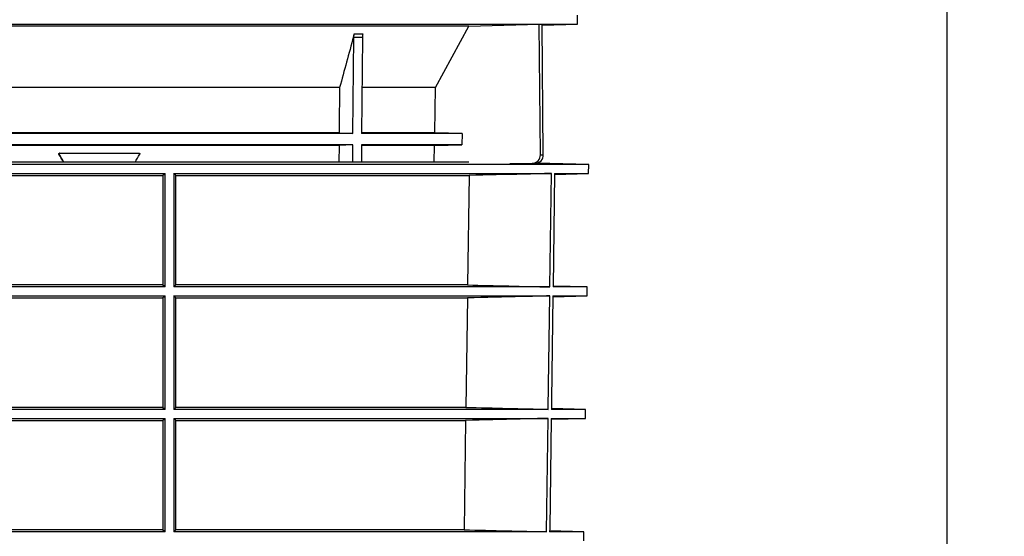
# Model space of a CAD drawing. Units: millimetres. Extents: x -3177 to 622, y -14048 to -4149.
# Drawn here: x -1023 to -680, y -8953 to -8773 of the extents above; entities that cross this region are included whole.
import ezdxf

# ---------------------------------------------------------------- set-up
doc = ezdxf.new("R2010")
doc.units = ezdxf.units.MM
doc.header["$LTSCALE"] = 10
doc.layers.add('kote', color=152, linetype='Continuous', lineweight=0)
doc.layers.add('SICHTBAR', color=7, linetype='Continuous', lineweight=25)
doc.styles.get("Standard").update_dxf_attribs({"font": 'trebuc.ttf'})
doc.dimstyles.new('VARIABEL-ST', dxfattribs={"dimscale": 40, "dimtxt": 5, "dimasz": 2, "dimexe": 1, "dimexo": 1, "dimgap": 0.6, "dimtad": 1, "dimdsep": 46, "dimtxsty": 'Standard', "dimcen": 0, "dimclrd": 256, "dimclre": 256, "dimclrt": 256, "dimadec": 0, "dimazin": 0, "dimtp": 0.1, "dimtm": 0.1, "dimtfac": 0.71, "dimtmove": 0, "dimatfit": 3, "dimfxl": 1, "dimtzin": 0, "dimarcsym": 0})

# ---------------------------------------------------------------- blocks, each defined once
blk = doc.blocks.new('*D46')
at = {"layer": 'Defpoints', "color": 0, "transparency": 16777216}
for p in [(-947.86, -8251.89), (-952.32, -9205.77), (-700.14, -9205.77)]:
    blk.add_point(p, dxfattribs=at)
at = {"layer": 'kote', "lineweight": -2, "transparency": 16777216}
for p, q in [((-927.86, -8251.89), (-680.14, -8251.89)), ((-700.14, -8291.89), (-700.14, -9165.77)), ((-932.32, -9205.77), (-680.14, -9205.77))]:
    blk.add_line(p, q, dxfattribs=at)
at = {"layer": 'kote', "transparency": 16777216}
for points in [[(-706.81, -8291.89), (-693.47, -8291.89), (-700.14, -8251.89)], [(-706.81, -9165.77), (-693.47, -9165.77), (-700.14, -9205.77)]]:
    blk.add_solid(points, dxfattribs=at)
at = {"layer": 'kote', "transparency": 16777216, "insert": (-727.45, -8728.83), "char_height": 30, "attachment_point": 5, "rotation": 90}
blk.add_mtext('954', dxfattribs=at)

msp = doc.modelspace()

# ---------------------------------------------------------------- linework, layer by layer
at = {"layer": 'SICHTBAR'}
for p, q in [((-828.77, -8774.34), (-828.72, -8771.23)), ((-1173.84, -8774.34), (-828.77, -8774.34)), ((-866.6, -8775.03), (-1147.56, -8775.03)), ((-878.22, -8796.42), (-866.6, -8775.03)), ((-866.6, -8775.03), (-842.16, -8774.35)), ((-842.16, -8774.35), (-841.13, -8774.35)), ((-841.71, -8819.79), (-842.16, -8774.35)), ((-841.13, -8774.66), (-828.77, -8774.34)), ((-840.69, -8819.79), (-841.13, -8774.35)), ((-906.95, -8812.38), (-906.68, -8778.95)), ((-903.69, -8778.95), (-906.68, -8778.95)), ((-906.52, -8777.75), (-903.54, -8777.75)), ((-903.69, -8778.95), (-903.96, -8812.38)), ((-911.62, -8796.42), (-1034.5, -8796.42)), ((-878.22, -8796.42), (-903.72, -8796.42)), ((-878.48, -8812.12), (-878.22, -8796.42)), ((-911.75, -8812.12), (-1034.63, -8812.12)), ((-906.95, -8812.38), (-1034.63, -8812.38)), ((-911.75, -8812.12), (-906.95, -8812.38)), ((-868.94, -8812.38), (-903.96, -8812.38)), ((-878.48, -8812.12), (-903.85, -8812.12)), ((-868.94, -8812.38), (-878.48, -8812.12)), ((-868.94, -8812.38), (-869.01, -8816.35)), ((-906.98, -8816.35), (-1034.66, -8816.35)), ((-911.78, -8816.62), (-1034.66, -8816.62)), ((-911.78, -8816.62), (-911.83, -8822.42)), ((-906.98, -8816.35), (-911.78, -8816.62)), ((-907.03, -8822.42), (-906.98, -8816.35)), ((-903.99, -8816.35), (-904.04, -8822.42)), ((-869.01, -8816.35), (-903.99, -8816.35)), ((-878.55, -8816.62), (-903.89, -8816.62)), ((-878.65, -8822.42), (-878.55, -8816.62)), ((-878.55, -8816.62), (-869.01, -8816.35)), ((-1009.23, -8819.57), (-1009.36, -8819.57)), ((-1009.06, -8819.27), (-1009.19, -8819.27)), ((-1009.06, -8819.27), (-981.4, -8819.27)), ((-841.71, -8819.79), (-840.69, -8819.79)), ((-824.85, -8823.21), (-1246.37, -8823.21)), ((-866.65, -8822.42), (-1231.43, -8822.42)), ((-866.67, -8822.42), (-1231.41, -8822.42)), ((-852.3, -8822.82), (-844.53, -8822.82)), ((-843.51, -8822.82), (-844.53, -8822.82)), ((-824.85, -8823.21), (-842.88, -8822.74)), ((-824.89, -8826.33), (-824.85, -8823.21)), ((-1114.35, -8826.33), (-972.39, -8826.33)), ((-1113.62, -8827.02), (-973.12, -8827.02)), ((-973.12, -8827.02), (-973.12, -8865.15)), ((-972.39, -8865.84), (-972.39, -8826.33)), ((-969.37, -8826.33), (-837.8, -8826.33)), ((-969.37, -8826.33), (-969.37, -8865.84)), ((-968.62, -8827.02), (-866.53, -8827.02)), ((-968.62, -8865.15), (-968.62, -8827.02)), ((-866.53, -8827.02), (-867.07, -8865.15)), ((-838.35, -8865.84), (-837.8, -8826.33)), ((-836.74, -8826.33), (-837.29, -8865.84)), ((-836.75, -8826.64), (-824.89, -8826.33)), ((-836.74, -8826.33), (-824.89, -8826.33)), ((-972.39, -8865.84), (-1114.35, -8865.84)), ((-973.12, -8865.15), (-1113.62, -8865.15)), ((-838.35, -8865.84), (-969.37, -8865.84)), ((-867.07, -8865.15), (-968.62, -8865.15)), ((-825.41, -8865.84), (-837.29, -8865.53)), ((-825.41, -8865.84), (-837.29, -8865.84)), ((-825.45, -8868.95), (-825.41, -8865.84)), ((-1114.35, -8868.95), (-972.39, -8868.95)), ((-1113.62, -8869.65), (-973.12, -8869.65)), ((-973.12, -8869.65), (-973.12, -8907.76)), ((-972.39, -8908.45), (-972.39, -8868.95)), ((-969.37, -8868.95), (-838.4, -8868.95)), ((-969.37, -8868.95), (-969.37, -8908.45)), ((-968.62, -8869.65), (-867.13, -8869.65)), ((-968.62, -8907.76), (-968.62, -8869.65)), ((-867.13, -8869.65), (-867.68, -8907.76)), ((-837.34, -8869.27), (-825.45, -8868.95)), ((-837.33, -8868.95), (-825.45, -8868.95)), ((-973.12, -8907.76), (-1113.62, -8907.76)), ((-867.68, -8907.76), (-968.62, -8907.76)), ((-972.39, -8908.45), (-1114.35, -8908.45)), ((-838.95, -8908.45), (-969.37, -8908.45)), ((-825.97, -8908.45), (-837.88, -8908.14)), ((-825.97, -8908.45), (-837.88, -8908.45)), ((-826.01, -8911.59), (-825.97, -8908.45)), ((-1114.35, -8911.59), (-972.39, -8911.59)), ((-1113.62, -8912.29), (-973.12, -8912.29)), ((-973.12, -8912.29), (-973.12, -8950.37)), ((-972.39, -8951.06), (-972.39, -8911.59)), ((-969.37, -8911.59), (-838.99, -8911.59)), ((-969.37, -8911.59), (-969.37, -8951.06)), ((-968.62, -8912.29), (-867.74, -8912.29)), ((-968.62, -8950.37), (-968.62, -8912.29)), ((-867.74, -8912.29), (-868.28, -8950.37)), ((-839.54, -8951.06), (-838.99, -8911.59)), ((-837.93, -8911.91), (-826.01, -8911.59)), ((-837.92, -8911.59), (-826.01, -8911.59)), ((-972.39, -8951.06), (-1114.35, -8951.06)), ((-973.12, -8950.37), (-1113.62, -8950.37)), ((-839.54, -8951.06), (-969.37, -8951.06)), ((-868.28, -8950.37), (-968.62, -8950.37)), ((-826.52, -8951.06), (-838.47, -8950.75)), ((-826.52, -8951.06), (-838.47, -8951.06)), ((-826.56, -8954.23), (-826.52, -8951.06))]:
    msp.add_line(p, q, dxfattribs=at)
at = {"layer": 'SICHTBAR', "flags": 128}
for points in [[(-911.62, -8796.42), (-911.73, -8810.36), (-911.75, -8812.12)], [(-973.12, -8865.15), (-972.75, -8865.49), (-972.39, -8865.84)], [(-838.95, -8908.45), (-838.94, -8908.06), (-838.4, -8868.95)], [(-837.33, -8868.95), (-837.84, -8905.3), (-837.88, -8908.45)], [(-973.12, -8907.76), (-972.75, -8908.11), (-972.39, -8908.45)], [(-837.92, -8911.59), (-838.45, -8949.96), (-838.47, -8951.06)], [(-973.12, -8950.37), (-972.74, -8950.73), (-972.39, -8951.06)]]:
    msp.add_lwpolyline(points, dxfattribs=at)
at = {"layer": 'SICHTBAR'}
for centre in [(-844.63, -8819.9), (-843.6, -8819.9)]:
    msp.add_arc(centre, 2.92, 271.8606, 2.2996, dxfattribs=at)
for centre, major_axis, start_param, end_param in [((-1048.14, -8882.97), (-164.67, 300.17), 4.810842, 4.820491), ((-1048.15, -8882.96), (-164.96, 300.68), 4.810437, 4.820068), ((-1038.54, -8787.61), (166.53, 303.55), 4.70167, 4.711065)]:
    msp.add_ellipse(centre, major_axis=major_axis, ratio=0.189491, start_param=start_param, end_param=end_param, dxfattribs=at)
for points, knots in [([(-906.52, -8777.75), (-906.61, -8778.05), (-908.3, -8784.28), (-910, -8790.5), (-911.62, -8796.42)], [0, 0, 0, 0, 0.049243, 1, 1, 1, 1]), ([(-906.68, -8778.95), (-906.67, -8778.69), (-906.65, -8778.26), (-906.56, -8777.89), (-906.52, -8777.75)], [0, 0, 0, 0, 0.62804, 1, 1, 1, 1]), ([(-903.54, -8777.75), (-903.59, -8777.98), (-903.67, -8778.36), (-903.68, -8778.79), (-903.69, -8778.95)], [0, 0, 0, 0, 0.615976, 1, 1, 1, 1]), ([(-1009.36, -8819.57), (-1009.37, -8819.55), (-1009.39, -8819.51), (-1009.39, -8819.44), (-1009.37, -8819.38), (-1009.33, -8819.32), (-1009.28, -8819.28), (-1009.23, -8819.27), (-1009.2, -8819.27), (-1009.19, -8819.27)], [0, 0, 0, 0, 0.1546395, 0.3098684, 0.4643544, 0.6205554, 0.7806564, 0.9452791, 1, 1, 1, 1]), ([(-1009.23, -8819.57), (-1009.24, -8819.55), (-1009.26, -8819.51), (-1009.26, -8819.44), (-1009.24, -8819.38), (-1009.2, -8819.32), (-1009.15, -8819.28), (-1009.09, -8819.27), (-1009.06, -8819.27), (-1009.06, -8819.27)], [0, 0, 0, 0, 0.1546588, 0.3099069, 0.4644154, 0.6206346, 0.7807417, 0.9453547, 1, 1, 1, 1]), ([(-981.4, -8819.27), (-981.38, -8819.27), (-981.34, -8819.27), (-981.28, -8819.31), (-981.24, -8819.36), (-981.22, -8819.42), (-981.21, -8819.49), (-981.23, -8819.54), (-981.24, -8819.56), (-981.24, -8819.57)], [0, 0, 0, 0, 0.161054, 0.322595, 0.483815, 0.644576, 0.805049, 0.965524, 1, 1, 1, 1]), ([(-972.39, -8826.33), (-972.47, -8826.4), (-972.71, -8826.64), (-972.95, -8826.87), (-973.12, -8827.02)], [0, 0, 0, 0, 0.3210532, 1, 1, 1, 1]), ([(-968.62, -8827.02), (-968.75, -8826.91), (-969, -8826.68), (-969.25, -8826.45), (-969.37, -8826.33)], [0, 0, 0, 0, 0.500761, 1, 1, 1, 1]), ([(-837.8, -8826.33), (-841.05, -8826.41), (-850.63, -8826.64), (-860.2, -8826.87), (-866.53, -8827.02)], [0, 0, 0, 0, 0.339344, 1, 1, 1, 1]), ([(-969.37, -8865.84), (-969.29, -8865.76), (-969.04, -8865.53), (-968.79, -8865.3), (-968.62, -8865.15)], [0, 0, 0, 0, 0.339166, 1, 1, 1, 1]), ([(-867.07, -8865.15), (-862.28, -8865.26), (-852.71, -8865.49), (-843.14, -8865.72), (-838.35, -8865.84)], [0, 0, 0, 0, 0.5, 1, 1, 1, 1]), ([(-972.39, -8868.95), (-972.47, -8869.03), (-972.71, -8869.26), (-972.95, -8869.49), (-973.12, -8869.65)], [0, 0, 0, 0, 0.3212844, 1, 1, 1, 1]), ([(-968.62, -8869.65), (-968.75, -8869.53), (-969, -8869.3), (-969.25, -8869.07), (-969.37, -8868.95)], [0, 0, 0, 0, 0.5007614, 1, 1, 1, 1]), ([(-838.4, -8868.95), (-841.65, -8869.03), (-851.23, -8869.27), (-860.81, -8869.5), (-867.13, -8869.65)], [0, 0, 0, 0, 0.339641, 1, 1, 1, 1]), ([(-969.37, -8908.45), (-969.29, -8908.37), (-969.04, -8908.14), (-968.79, -8907.91), (-968.62, -8907.76)], [0, 0, 0, 0, 0.339466, 1, 1, 1, 1]), ([(-867.68, -8907.76), (-862.79, -8907.87), (-853.21, -8908.1), (-843.63, -8908.34), (-838.95, -8908.45)], [0, 0, 0, 0, 0.510421, 1, 1, 1, 1]), ([(-972.39, -8911.59), (-972.47, -8911.67), (-972.71, -8911.9), (-972.95, -8912.13), (-973.12, -8912.29)], [0, 0, 0, 0, 0.321518, 1, 1, 1, 1]), ([(-968.62, -8912.29), (-968.75, -8912.17), (-969, -8911.94), (-969.25, -8911.71), (-969.37, -8911.59)], [0, 0, 0, 0, 0.511182, 1, 1, 1, 1]), ([(-838.99, -8911.59), (-842.25, -8911.67), (-851.83, -8911.91), (-861.42, -8912.14), (-867.74, -8912.29)], [0, 0, 0, 0, 0.3399412, 1, 1, 1, 1]), ([(-969.37, -8951.06), (-969.29, -8950.98), (-969.04, -8950.75), (-968.79, -8950.52), (-968.62, -8950.37)], [0, 0, 0, 0, 0.339768, 1, 1, 1, 1]), ([(-868.28, -8950.37), (-863.29, -8950.49), (-853.71, -8950.72), (-844.13, -8950.95), (-839.54, -8951.06)], [0, 0, 0, 0, 0.520836, 1, 1, 1, 1])]:
    msp.add_open_spline(points, degree=3, knots=knots, dxfattribs=at)

# ---------------------------------------------------------------- dimensions: what is measured, and where the dimension line sits
at = {"layer": 'kote'}
dim = msp.add_linear_dim(base=(-700.14, -9205.77), p1=(-947.86, -8251.89), p2=(-952.32, -9205.77), angle=90, dimstyle='VARIABEL-ST', override={"dimscale": 20, "dimtxt": 1.5, "dimtoh": 1, "dimdec": 0, "dimpost": '<>', "dimtofl": 0, "dimatfit": 0}, dxfattribs=at)
dim.commit()
dim.dimension.update_dxf_attribs({"geometry": '*D46', "text_midpoint": (-727.45, -8728.83)})

doc.saveas('drawing.dxf')
